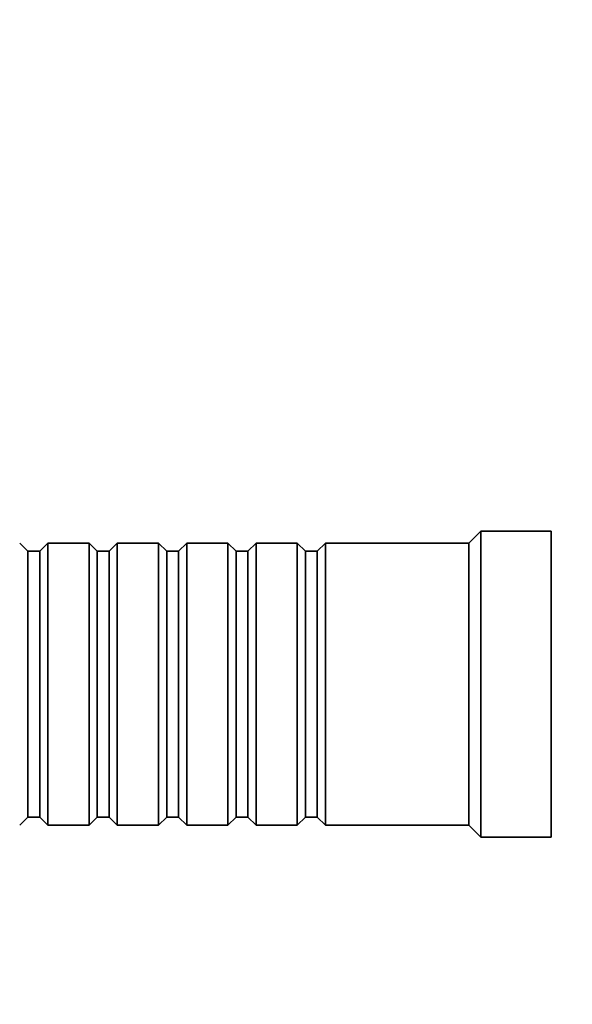
# Model space of a CAD drawing. Units: millimetres. Extents: x 0 to 759, y 0 to 1164.
# Drawn here: x 202 to 249, y 620 to 704 of the extents above; entities that cross this region are included whole.
import ezdxf
from ezdxf import colors
from ezdxf.entities.mleader import LeaderData, LeaderLine
from ezdxf.math import Vec2, Vec3

# ---------------------------------------------------------------- set-up
doc = ezdxf.new("R2010")
doc.units = ezdxf.units.MM
doc.layers.add('DV4_Défaut', color=7, linetype='Continuous')
doc.layers.add('Défaut', color=7, linetype='Continuous')

# ---------------------------------------------------------------- blocks, each defined once
blk = doc.blocks.new('_DOT')
at = {"color": 0}
blk.add_line((0, 0), (-1, 0), dxfattribs=at)
at = {"color": 0, "const_width": 0.333}
blk.add_lwpolyline([(-0.1665, 0, 1), (0.1665, 0, 1)], format="xyb", close=True, dxfattribs=at)
blk = doc.blocks.new('SE3')
at = {"layer": 'DV4_Défaut', "color": 7, "linetype": 'Continuous', "lineweight": 35}
for p, q in [((241.497, 660.653), (240.497, 659.653)), ((241.497, 634.653), (241.497, 660.653)), ((247.497, 660.653), (241.497, 660.653)), ((247.497, 634.653), (247.497, 660.653)), ((202.997, 658.953), (202.297, 659.653)), ((202.997, 636.353), (202.997, 658.953)), ((203.997, 658.953), (202.997, 658.953)), ((204.697, 659.653), (203.997, 658.953)), ((203.997, 636.353), (203.997, 658.953)), ((204.697, 635.653), (204.697, 659.653)), ((208.197, 659.653), (204.697, 659.653)), ((208.197, 635.653), (208.197, 659.653)), ((208.897, 658.953), (208.197, 659.653)), ((208.897, 636.353), (208.897, 658.953)), ((209.897, 658.953), (208.897, 658.953)), ((210.597, 659.653), (209.897, 658.953)), ((209.897, 636.353), (209.897, 658.953)), ((210.597, 635.653), (210.597, 659.653)), ((214.097, 659.653), (210.597, 659.653)), ((214.097, 635.653), (214.097, 659.653)), ((214.797, 658.953), (214.097, 659.653)), ((214.797, 636.353), (214.797, 658.953)), ((215.797, 658.953), (214.797, 658.953)), ((216.497, 659.653), (215.797, 658.953)), ((215.797, 636.353), (215.797, 658.953)), ((216.497, 635.653), (216.497, 659.653)), ((219.997, 659.653), (216.497, 659.653)), ((219.997, 635.653), (219.997, 659.653)), ((220.697, 658.953), (219.997, 659.653)), ((220.697, 636.353), (220.697, 658.953)), ((221.697, 658.953), (220.697, 658.953)), ((222.397, 659.653), (221.697, 658.953)), ((221.697, 636.353), (221.697, 658.953)), ((222.397, 635.653), (222.397, 659.653)), ((225.897, 659.653), (222.397, 659.653)), ((225.897, 635.653), (225.897, 659.653)), ((226.597, 658.953), (225.897, 659.653)), ((226.597, 636.353), (226.597, 658.953)), ((227.597, 658.953), (226.597, 658.953)), ((228.297, 659.653), (227.597, 658.953)), ((227.597, 636.353), (227.597, 658.953)), ((228.297, 635.653), (228.297, 659.653)), ((240.497, 659.653), (228.297, 659.653)), ((240.497, 635.653), (240.497, 659.653)), ((202.297, 635.653), (202.997, 636.353)), ((202.997, 636.353), (203.997, 636.353)), ((203.997, 636.353), (204.697, 635.653)), ((208.197, 635.653), (208.897, 636.353)), ((208.897, 636.353), (209.897, 636.353)), ((209.897, 636.353), (210.597, 635.653)), ((214.097, 635.653), (214.797, 636.353)), ((214.797, 636.353), (215.797, 636.353)), ((215.797, 636.353), (216.497, 635.653)), ((219.997, 635.653), (220.697, 636.353)), ((220.697, 636.353), (221.697, 636.353)), ((221.697, 636.353), (222.397, 635.653)), ((225.897, 635.653), (226.597, 636.353)), ((226.597, 636.353), (227.597, 636.353)), ((227.597, 636.353), (228.297, 635.653)), ((204.697, 635.653), (208.197, 635.653)), ((210.597, 635.653), (214.097, 635.653)), ((216.497, 635.653), (219.997, 635.653)), ((222.397, 635.653), (225.897, 635.653)), ((228.297, 635.653), (240.497, 635.653)), ((240.497, 635.653), (241.497, 634.653)), ((241.497, 634.653), (247.497, 634.653))]:
    blk.add_line(p, q, dxfattribs=at)

msp = doc.modelspace()

# ---------------------------------------------------------------- block references
at = {"layer": 'Défaut'}
msp.add_blockref('SE3', (0, 0), dxfattribs=at)

# ---------------------------------------------------------------- leaders
at = {"layer": 'Défaut', "color": 7, "linetype": 'Continuous', "lineweight": 18}
ml = msp.add_multileader_mtext('Standard', dxfattribs=at)
ml.set_content('{\\pxsm0.9;\\fSolid Edge ISO|b1||i0||c0|p34;\\W1.;03/01/2022\\P}', color=256)
ml.set_leader_properties()
ml.set_arrow_properties(name='DOT')
ml.build(insert=Vec2(0, 0))
ml.multileader.update_dxf_attribs({"leader_type": 0, "dogleg_length": 0, "arrow_head_size": 12})
ctx = ml.context
ctx.base_point, ctx.char_height, ctx.arrow_head_size, ctx.landing_gap_size = Vec3(656.602, 1156.973), 12, 12, 4.2
notes = []
notes.append((ctx, [(0, (0, 0, 0), (0, 0), (1, 0), 1, [])]))
ctx.mtext.insert = Vec3(658.602, 1163.093)
for ctx, leaders in notes:
    for number, flags, end, landing, length, lines in leaders:
        leader = LeaderData()
        leader.index, (leader.has_last_leader_line, leader.has_dogleg_vector, leader.attachment_direction) = number, flags
        leader.last_leader_point, leader.dogleg_vector, leader.dogleg_length = Vec3(end), Vec3(landing), length
        for number, points, colour, breaks in lines:
            line = LeaderLine()
            line.index, line.vertices, line.color, line.breaks = number, Vec3.list(points), colors.encode_raw_color(colour), breaks
            leader.lines.append(line)
        ctx.leaders.append(leader)

doc.saveas('drawing.dxf')
